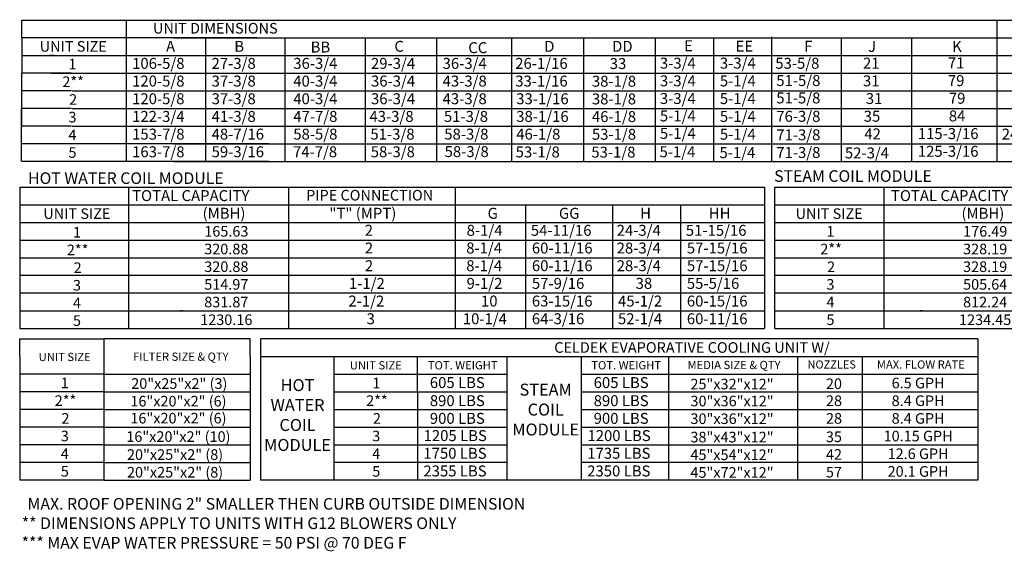
# Model space of a CAD drawing. Units: inches. Extents: x 0 to 244, y -169 to 0.
# Drawn here: x 0 to 147, y -169 to -89 of the extents above; entities that cross this region are included whole.
import ezdxf
from ezdxf.enums import TextEntityAlignment as Align

# ---------------------------------------------------------------- set-up
doc = ezdxf.new("R2010")
doc.units = ezdxf.units.IN
doc.header["$LTSCALE"] = 4
doc.header["$MEASUREMENT"] = 0

msp = doc.modelspace()

# ---------------------------------------------------------------- linework, layer by layer
for p, q in [((0.27793, -91.80684), (0.27793, -89.16168)), ((0.36646, -89.16168), (98.40509, -89.16168)), ((15.91204, -89.16168), (15.91204, -110.32293)), ((23.0746, -89.16168), (230.09912, -89.16168)), ((146.28555, -110.32293), (146.28555, -89.0892)), ((0.27793, -91.80684), (0.27793, -94.452)), ((35.52273, -91.80684), (0.36646, -91.80684)), ((15.91204, -91.80684), (15.91204, -107.67778)), ((15.91204, -91.80684), (15.91204, -94.452)), ((23.0746, -91.80684), (230.09912, -91.80684)), ((27.80835, -91.80684), (27.80835, -110.32293)), ((27.80835, -91.80684), (27.80835, -94.452)), ((39.6603, -91.80684), (39.6603, -110.32293)), ((51.69442, -91.80684), (51.69442, -110.32293)), ((62.35223, -91.80684), (62.35223, -107.67778)), ((62.35223, -91.80684), (62.35223, -94.452)), ((62.35223, -91.83293), (62.35223, -91.80684)), ((62.35223, -91.83293), (62.35223, -110.32293)), ((62.35223, -91.83293), (62.35223, -105.03262)), ((84.3607, -91.83293), (84.3607, -91.80684)), ((84.3607, -91.83293), (84.3607, -107.67778)), ((84.3607, -91.83293), (84.3607, -105.03262)), ((95.12059, -91.83293), (95.12059, -91.80684)), ((95.12059, -91.83293), (95.12059, -105.03262)), ((95.12059, -91.83293), (95.12059, -110.32293)), ((103.82788, -91.73436), (103.82788, -110.32293)), ((112.53517, -91.66188), (112.53517, -110.32293)), ((122.95008, -91.73436), (122.95008, -110.32293)), ((133.4554, -91.73436), (133.4554, -110.32293)), ((0.27793, -94.452), (0.27793, -97.09715)), ((0.36646, -94.452), (35.52273, -94.452)), ((5.06102, -94.452), (4.453, -94.452)), ((15.91204, -94.452), (15.91204, -97.09715)), ((23.0746, -94.452), (230.09912, -94.452)), ((62.35223, -94.452), (62.35223, -107.67778)), ((62.35223, -94.452), (62.35223, -97.09715)), ((84.3607, -94.452), (84.3607, -110.32293)), ((0.27024, -97.09715), (0.27024, -99.74231)), ((7.74773, -97.09715), (0.27793, -97.09715)), ((4.68298, -97.09715), (35.52273, -97.09715)), ((15.90434, -97.09715), (15.90434, -99.74231)), ((23.0746, -97.09715), (230.09912, -97.09715)), ((7.74773, -99.74231), (0.27024, -99.74231)), ((0.27024, -99.74231), (0.27024, -102.38747)), ((7.83626, -99.74231), (23.93918, -99.74231)), ((7.83626, -99.74231), (23.93918, -99.74231)), ((15.90434, -99.74231), (15.90434, -102.38747)), ((23.93918, -99.74231), (36.63695, -99.74231)), ((23.94688, -99.74231), (230.09912, -99.74231)), ((62.35223, -99.74231), (62.35223, -102.38747)), ((0.27024, -102.38747), (0.27024, -105.03262)), ((0.27024, -110.32293), (0.27024, -102.38747)), ((7.74773, -102.38747), (0.27024, -102.38747)), ((7.83626, -102.38747), (35.82674, -102.38747)), ((7.83626, -102.38747), (35.82674, -102.38747)), ((15.90434, -102.38747), (15.90434, -105.03262)), ((23.0746, -102.38747), (230.09912, -102.38747)), ((62.35223, -102.38747), (62.35223, -105.03262)), ((133.4554, -102.31499), (133.4554, -104.96014)), ((7.74773, -105.03262), (0.27024, -105.03262)), ((0.27024, -107.67778), (0.27024, -105.03262)), ((7.83626, -105.03262), (35.82674, -105.03262)), ((15.90434, -105.03262), (15.90434, -107.67778)), ((23.0746, -105.03262), (230.09912, -105.03262)), ((62.35223, -105.03262), (62.35223, -107.67778)), ((37.26909, -107.67778), (0.35876, -107.67778)), ((23.0746, -107.67778), (230.09912, -107.67778)), ((37.26909, -110.32293), (0.35876, -110.32293)), ((23.0746, -110.32293), (230.09912, -110.32293)), ((-0.00484, -114.14385), (65.15411, -114.14385)), ((0.02403, -114.14385), (0.02403, -122.07931)), ((0.02403, -114.14385), (0.02403, -122.07931)), ((16.30754, -122.07931), (16.30754, -114.14385)), ((40.24059, -114.14385), (40.24059, -135.3051)), ((65.15411, -114.14385), (111.45856, -114.14385)), ((65.15411, -114.14385), (65.15411, -135.3051)), ((75.55604, -114.14385), (87.58633, -114.14385)), ((111.45856, -114.14385), (111.45856, -116.789)), ((112.9845, -114.14385), (112.9845, -122.07931)), ((112.99304, -114.14385), (231.69652, -114.14385)), ((129.36069, -122.07931), (129.36069, -114.14385)), ((-0.00484, -116.789), (65.15411, -116.789)), ((65.15411, -116.789), (111.45856, -116.789)), ((65.15411, -116.789), (65.15411, -132.65994)), ((75.71311, -116.789), (75.71311, -135.3051)), ((88.70709, -116.789), (88.70709, -122.07931)), ((98.91055, -116.789), (98.91055, -122.07931)), ((111.45856, -116.789), (111.45856, -122.07931)), ((112.99304, -116.789), (231.69652, -116.789)), ((-0.00484, -119.43416), (111.45856, -119.43416)), ((112.99304, -119.43416), (244.22405, -119.43416)), ((-0.00484, -122.07931), (65.15411, -122.07931)), ((-0.00484, -122.07931), (111.45856, -122.07931)), ((0.02403, -122.07931), (0.02403, -124.72447)), ((16.30754, -124.72447), (16.30754, -122.07931)), ((88.71478, -122.07931), (88.71478, -124.72447)), ((98.91824, -122.07931), (98.91824, -124.72447)), ((111.45856, -122.07931), (111.45856, -124.72447)), ((112.9845, -122.07931), (112.9845, -124.72447)), ((112.99304, -122.07931), (244.22405, -122.07931)), ((112.99304, -122.07931), (190.70726, -122.07931)), ((129.36069, -124.72447), (129.36069, -122.07931)), ((-0.00484, -124.72447), (65.15411, -124.72447)), ((-0.00484, -124.72447), (111.45856, -124.72447)), ((0.02403, -124.72447), (0.02403, -135.3051)), ((16.30754, -135.3051), (16.30754, -124.72447)), ((88.71478, -124.72447), (88.71478, -135.3051)), ((98.91824, -124.72447), (98.91824, -135.3051)), ((111.45856, -124.72447), (111.45856, -127.36963)), ((112.9845, -124.72447), (112.9845, -135.3051)), ((112.99304, -124.72447), (244.22405, -124.72447)), ((112.99304, -124.72447), (190.70726, -124.72447)), ((129.36069, -135.3051), (129.36069, -124.72447)), ((111.45856, -127.36963), (0.00286, -127.36963)), ((111.45856, -127.36963), (111.45856, -130.01478)), ((244.22405, -127.36963), (112.99304, -127.36963)), ((111.45856, -130.01478), (-0.00484, -130.01478)), ((24.37225, -130.01478), (24.06054, -130.01478)), ((111.45856, -130.01478), (111.45856, -132.65994)), ((244.22405, -130.01478), (112.99304, -130.01478)), ((135.06462, -130.01478), (134.75292, -130.01478)), ((-0.00484, -132.65994), (111.45856, -132.65994)), ((24.37225, -132.65994), (24.06054, -132.65994)), ((111.45856, -132.65994), (111.45856, -135.3051)), ((112.99304, -132.65994), (244.22405, -132.65994)), ((135.06462, -132.65994), (134.75292, -132.65994)), ((-0.00484, -135.3051), (111.45856, -135.3051)), ((112.99304, -135.3051), (244.22405, -135.3051)), ((143.41478, -136.8273), (36.03034, -136.8273)), ((36.04286, -136.8273), (36.04286, -157.98855)), ((143.41478, -136.8273), (143.41478, -157.98855)), ((36.03034, -139.47246), (143.41478, -139.47246)), ((46.99547, -139.47246), (46.99547, -157.98855)), ((116.4688, -157.98855), (116.4688, -139.47246)), ((126.09761, -139.47246), (126.09761, -157.98855)), ((46.98295, -142.11761), (72.93787, -142.11761)), ((84.07364, -142.11761), (143.41478, -142.11761)), ((46.98295, -144.76277), (72.93787, -144.76277)), ((84.07364, -144.76277), (143.41478, -144.76277)), ((46.98295, -147.40793), (72.93787, -147.40793)), ((84.07364, -147.40793), (143.41478, -147.40793)), ((46.98295, -150.05308), (72.93787, -150.05308)), ((84.07364, -150.05308), (143.41478, -150.05308)), ((46.98295, -152.69824), (72.93787, -152.69824)), ((84.07364, -152.69824), (143.41478, -152.69824)), ((72.93787, -155.34339), (46.98295, -155.34339)), ((143.41478, -155.34339), (84.07364, -155.34339)), ((143.41478, -157.98855), (36.03034, -157.98855))]:
    msp.add_line(p, q)
at = {"color": 7}
for p, q in [((73.6008, -91.87932), (73.6008, -110.32293)), ((-0.01015, -136.8273), (12.56341, -136.8273)), ((0.02403, -139.47065), (0.02403, -136.8273)), ((34.4612, -136.8273), (12.56341, -136.8273)), ((12.56341, -136.8273), (12.56341, -142.11581)), ((34.4612, -139.47246), (34.4612, -136.8273)), ((0.02403, -139.47065), (0.02403, -142.11581)), ((34.4612, -139.47246), (34.4612, -142.11761)), ((59.54777, -144.76277), (59.54777, -139.47246)), ((72.93787, -157.98855), (72.93787, -139.47246)), ((84.07364, -157.98855), (84.07364, -139.47246)), ((97.12549, -157.98855), (97.12549, -139.47246)), ((12.56341, -142.11581), (-0.01015, -142.11581)), ((0.02403, -142.11581), (0.02403, -144.76096)), ((12.56341, -142.11581), (12.56341, -144.76096)), ((12.56341, -142.11761), (34.4612, -142.11761)), ((34.4612, -142.11761), (34.4612, -144.76277)), ((12.56341, -144.76096), (-0.01784, -144.76096)), ((0.02403, -144.76096), (0.02403, -147.40612)), ((5.38436, -144.76096), (4.77634, -144.76096)), ((12.55572, -144.76096), (12.55572, -147.40612)), ((12.56341, -144.76277), (34.4612, -144.76277)), ((34.4612, -144.76277), (34.4612, -147.40793)), ((59.54777, -144.76277), (59.54777, -157.98855)), ((12.56341, -147.40612), (-0.01015, -147.40612)), ((0.02403, -147.40612), (0.02403, -150.05128)), ((5.08035, -147.40612), (4.76865, -147.40612)), ((12.55572, -147.40612), (12.55572, -150.05128)), ((12.55572, -147.40793), (34.4612, -147.40793)), ((34.4612, -147.40793), (34.4612, -150.05308)), ((12.56341, -150.05128), (-0.01015, -150.05128)), ((0.02403, -150.05128), (0.02403, -152.69643)), ((5.08035, -150.05128), (4.76865, -150.05128)), ((5.08035, -150.05128), (4.76865, -150.05128)), ((8.53764, -150.05128), (5.08035, -150.05128)), ((12.55572, -150.05128), (12.55572, -157.98675)), ((12.56341, -150.05308), (34.4612, -150.05308)), ((34.4612, -150.05308), (34.4612, -157.98855)), ((12.56341, -152.69643), (-0.01015, -152.69643)), ((0.02403, -152.69643), (0.02403, -157.98675)), ((5.08035, -152.69643), (4.76865, -152.69643)), ((12.55572, -152.69643), (12.55572, -155.34159)), ((12.56341, -152.69824), (34.4612, -152.69824)), ((12.56341, -155.34159), (-0.01015, -155.34159)), ((12.56341, -155.34159), (-0.01015, -155.34159)), ((12.5749, -155.34339), (34.4612, -155.34339)), ((12.5749, -155.34339), (34.4612, -155.34339)), ((12.56341, -157.98675), (-0.01015, -157.98675)), ((12.56341, -157.98675), (-0.01015, -157.98675)), ((12.5749, -157.98855), (34.4612, -157.98855)), ((12.5749, -157.98855), (34.4612, -157.98855))]:
    msp.add_line(p, q, dxfattribs=at)

# ---------------------------------------------------------------- texts
for s, height, p in [('UNIT DIMENSIONS', 1.5870937, (29.26728, -90.36821)), ('UNIT SIZE', 1.587094, (8.00644, -93.07921)), ('1', 1.58709, (7.88874, -95.73262)), ('2**', 1.587094, (7.9801, -98.37778)), ('2', 1.58709, (7.9801, -101.033)), ('3', 1.58709, (7.88104, -103.66809)), ('4', 1.58709, (7.88104, -106.31324)), ('5', 1.58709, (7.88104, -108.9584)), ('PIPE CONNECTION', 1.5870937, (52.37315, -115.35037)), ('UNIT SIZE', 1.587094, (8.54197, -118.11158)), ('UNIT SIZE', 1.587094, (121.14665, -118.11158)), ('1', 1.58709, (8.56409, -120.89065)), ('165.63', 1.587094, (30.9163, -120.75674)), ('1', 1.58709, (121.34822, -120.75674)), ('176.49', 1.587094, (144.50882, -120.75674)), ('2**', 1.587094, (8.65546, -123.5358)), ('320.88', 1.587094, (30.90861, -123.40189)), ('2**', 1.587094, (121.43959, -123.40189)), ('328.19', 1.587094, (144.50113, -123.40189)), ('320.88', 1.587094, (30.9163, -126.04705)), ('2', 1.58709, (121.43959, -126.05711)), ('328.19', 1.587094, (144.50113, -126.04705)), ('2', 1.58709, (8.65546, -126.19102)), ('3', 1.58709, (8.5564, -128.82611)), ('514.97', 1.587094, (30.90861, -128.69221)), ('3', 1.58709, (121.34053, -128.69221)), ('505.64', 1.587094, (144.50113, -128.69221)), ('4', 1.58709, (8.5564, -131.47127)), ('831.87', 1.587094, (30.90861, -131.33736)), ('4', 1.58709, (121.34053, -131.33736)), ('812.24', 1.587094, (144.50113, -131.33736)), ('5', 1.58709, (8.5564, -134.11643)), ('1230.16', 1.587094, (30.90861, -133.98252)), ('5', 1.58709, (121.34053, -133.98252)), ('1234.45', 1.587094, (144.50113, -133.98252)), ('CELDEK EVAPORATIVE COOLING UNIT W/', 1.59, (100.61555, -138.13593)), ('UNIT SIZE', 1.23, (53.28901, -140.8029)), ('MEDIA SIZE & QTY', 1.23, (106.90681, -140.75209)), ('NOZZLES', 1.21012, (121.53059, -140.67854)), ('MAX. FLOW RATE', 1.2279453, (134.87889, -140.68719)), ('1', 1.58709, (53.3616, -143.44806)), ('25"x32"x12"', 1.5870937, (106.60664, -143.6095)), ('20', 1.587094, (121.86584, -143.56408)), ('6.5 GPH', 1.587094, (134.46412, -143.45547)), ('2**', 1.587094, (53.45296, -146.09322)), ('30"x36"x12"', 1.5870937, (106.61434, -146.14604)), ('28', 1.587094, (121.87354, -146.10062)), ('8.4 GPH', 1.587094, (134.46412, -146.10062)), ('2', 1.58709, (53.45296, -148.74844)), ('30"x36"x12"', 1.5870937, (106.61434, -148.7912)), ('28', 1.587094, (121.87354, -148.74578)), ('8.4 GPH', 1.587094, (134.46412, -148.74578)), ('3', 1.58709, (53.3539, -151.38353)), ('38"x43"x12"', 1.5870937, (106.60664, -151.54497)), ('35', 1.587094, (121.86584, -151.49955)), ('10.15 GPH', 1.587094, (134.46412, -151.39094)), ('4', 1.58709, (53.3539, -154.02869)), ('12.6 GPH', 1.587094, (134.46412, -154.03609)), ('45"x54"x12"', 1.5870937, (106.60664, -154.19012)), ('42', 1.587094, (121.86584, -154.14471)), ('5', 1.58709, (53.3539, -156.67384)), ('45"x72"x12"', 1.5870937, (106.60664, -156.83528)), ('57', 1.587094, (121.86584, -156.78986)), ('20.1 GPH', 1.587094, (134.46412, -156.68125))]:
    msp.add_text(s, height=height).set_placement(p, align=Align.MIDDLE_CENTER)
for s, height, p in [('A', 1.63669, (21.88872, -93.89138)), ('B', 1.63669, (32.10892, -93.89138)), ('C', 1.63669, (56.06737, -93.89138)), ('D', 1.63669, (78.4962, -93.89138)), ('E', 1.63669, (99.43071, -93.80151)), ('F', 1.63669, (117.41463, -93.8711)), ('J', 1.63669, (126.96565, -93.90679)), ('K', 1.63669, (139.55393, -93.90679)), ('106-5/8', 1.63669, (16.81031, -96.44484)), ('27-3/8', 1.63669, (28.70662, -96.44484)), ('29-3/4', 1.63669, (52.56865, -96.44484)), ('26-1/16', 1.63669, (74.1587, -96.44484)), ('3-3/4', 1.63669, (95.81081, -96.40885)), ('21', 1.63669, (126.20856, -96.41649)), ('71', 1.63669, (138.91718, -96.37236)), ('120-5/8', 1.63669, (16.81031, -99.09)), ('37-3/8', 1.63669, (28.70662, -99.09)), ('36-3/4', 1.63669, (52.56865, -99.09)), ('33-1/16', 1.63669, (74.1587, -99.09)), ('3-3/4', 1.63669, (95.81081, -99.05401)), ('31', 1.63669, (126.20856, -99.06165)), ('79', 1.63669, (138.91718, -99.01752)), ('120-5/8', 1.63669, (16.81031, -101.73516)), ('37-3/8', 1.63669, (28.70662, -101.73516)), ('36-3/4', 1.63669, (52.56865, -101.73516)), ('33-1/16', 1.63669, (74.30815, -101.73516)), ('3-3/4', 1.63669, (95.81081, -101.69917)), ('31', 1.63669, (126.64019, -101.70681)), ('79', 1.63669, (139.06663, -101.66268)), ('122-3/4', 1.63669, (16.81031, -104.38031)), ('41-3/8', 1.63669, (28.70662, -104.38031)), ('43-3/8', 1.63669, (52.33551, -104.38031)), ('38-1/16', 1.63669, (74.30815, -104.38031)), ('5-1/4', 1.63669, (95.81081, -104.30783)), ('35', 1.63669, (126.31791, -104.35196)), ('84', 1.63669, (139.06663, -104.30783)), ('153-7/8', 1.63669, (16.81031, -107.02547)), ('48-7/16', 1.63669, (28.70662, -107.02547)), ('51-3/8', 1.63669, (52.48075, -107.02547)), ('46-1/8', 1.63669, (74.30815, -107.02547)), ('5-1/4', 1.63669, (95.81081, -106.93035)), ('42', 1.63669, (126.41536, -106.99712)), ('115-3/16', 1.63669, (134.4211, -106.95299)), ('24-7/8', 1.63669, (146.98564, -107.02452)), ('163-7/8', 1.63669, (16.81031, -109.67062)), ('59-3/16', 1.63669, (28.70662, -109.67062)), ('58-3/8', 1.63669, (52.53211, -109.67062)), ('53-1/8', 1.63669, (74.22281, -109.69671)), ('5-1/4', 1.63669, (95.75579, -109.67408)), ('125-3/16', 1.63669, (134.4211, -109.59814)), ('TOTAL CAPACITY ', 1.6366904, (16.80803, -116.22839)), ('TOTAL CAPACITY ', 1.6366904, (130.40055, -116.22839)), ('(MBH)', 1.63669, (27.36045, -118.87354)), ('"T" (MPT)', 1.63669, (46.3359, -118.87354)), ('G', 1.63669, (70.02181, -118.87354)), ('GG', 1.63669, (80.69999, -118.87354)), ('H', 1.63669, (92.86135, -118.87354)), ('HH', 1.63669, (103.13136, -118.87354)), ('(MBH)', 1.63669, (140.95297, -118.87354)), ('2', 1.63669, (51.62349, -121.427)), ('8-1/4', 1.63669, (66.88577, -121.427)), ('54-11/16', 1.63669, (76.49141, -121.427)), ('24-3/4', 1.63669, (89.33834, -121.427)), ('51-15/16', 1.63669, (99.6894, -121.427)), ('8-1/4', 1.63669, (66.81859, -124.07216)), ('60-11/16', 1.63669, (76.64856, -124.07216)), ('28-3/4', 1.63669, (89.33834, -124.07216)), ('57-15/16', 1.63669, (99.84655, -124.07216)), ('2', 1.63669, (51.64564, -124.07216)), ('2', 1.63669, (51.65334, -126.71732)), ('8-1/4', 1.63669, (66.82628, -126.71732)), ('60-11/16', 1.63669, (76.65625, -126.71732)), ('28-3/4', 1.63669, (89.34604, -126.71732)), ('57-15/16', 1.63669, (99.85424, -126.71732)), ('1-1/2', 1.63669, (49.26484, -129.36247)), ('9-1/2', 1.63669, (66.87455, -129.36247)), ('57-9/16', 1.63669, (76.64856, -129.36247)), ('38', 1.63669, (92.18262, -129.36247)), ('55-5/16', 1.63669, (99.84655, -129.36247)), ('2-1/2', 1.63669, (49.18376, -132.00763)), ('10', 1.63669, (69.03544, -132.00763)), ('63-15/16', 1.63669, (76.64856, -132.00763)), ('45-1/2', 1.63669, (89.53971, -132.00763)), ('60-15/16', 1.63669, (99.84655, -132.00763)), ('3', 1.63669, (51.90844, -134.65279)), ('10-1/4', 1.63669, (66.31076, -134.65279)), ('64-3/16', 1.63669, (76.64856, -134.65279)), ('52-1/4', 1.63669, (89.53971, -134.65279)), ('60-11/16', 1.63669, (99.84655, -134.65279))]:
    msp.add_text(s, height=height).set_placement(p)
for s, p in [('BB', (43.53144, -93.99756)), ('CC', (67.1271, -94.09566)), ('DD', (88.65569, -93.89138)), ('EE', (107.13835, -93.87399)), ('36-3/4', (40.9331, -96.44484)), ('36-3/4', (63.28587, -96.44484)), ('33', (88.3051, -96.47093)), ('3-3/4', (104.78888, -96.40302)), ('53-5/8', (113.08261, -96.42969)), ('51-5/8', (113.23207, -99.01612)), ('40-3/4', (40.9331, -99.09)), ('43-3/8', (63.28587, -99.09)), ('38-1/8', (85.63536, -99.11609)), ('5-1/4', (104.78888, -99.07082)), ('40-3/4', (40.9331, -101.73516)), ('43-3/8', (63.28587, -101.73516)), ('38-1/8', (85.63536, -101.76125)), ('5-1/4', (104.78888, -101.71597)), ('51-5/8', (113.23207, -101.61601)), ('47-7/8', (40.9331, -104.38031)), ('51-3/8', (63.4774, -104.38031)), ('46-1/8', (85.63536, -104.4064)), ('5-1/4', (104.78888, -104.38377)), ('76-3/8', (113.23207, -104.36516)), ('58-5/8', (40.9331, -107.02547)), ('58-3/8', (63.53404, -107.02547)), ('53-1/8', (85.63536, -107.05156)), ('5-1/4', (104.78888, -107.05156)), ('71-3/8', (113.23207, -107.13521)), ('74-7/8', (40.89097, -109.67062)), ('58-3/8', (63.5854, -109.64453)), ('53-1/8', (85.55002, -109.72281)), ('5-1/4', (104.73386, -109.79528)), ('71-3/8', (113.23207, -109.78036)), ('52-3/4', (123.50349, -109.84377)), ('605 LBS', (61.37435, -144.20436)), ('605 LBS', (85.90022, -144.20436)), ('890 LBS', (61.37435, -146.91561)), ('890 LBS', (85.90022, -146.91561)), ('900 LBS', (61.37435, -149.56077)), ('900 LBS', (85.90022, -149.56077)), ('1205 LBS', (60.44183, -152.13982)), ('1200 LBS', (84.9677, -152.13982)), ('1750 LBS', (60.40717, -154.78498)), ('1735 LBS', (84.93305, -154.78498)), ('2355 LBS', (60.40717, -157.43014)), ('2350 LBS', (84.93305, -157.43014))]:
    msp.add_text(s, height=1.63669, dxfattribs=at).set_placement(p)
at = {"linetype": 'Continuous'}
for s, p in [('HOT WATER COIL MODULE', (1.23713, -113.66752)), ('STEAM COIL MODULE', (112.91722, -113.35341)), ('MAX. ROOF OPENING 2" SMALLER THEN CURB OUTSIDE DIMENSION', (1.16059, -162.3958)), ('** DIMENSIONS APPLY TO UNITS WITH G12 BLOWERS ONLY', (0.29176, -165.29962)), ('*** MAX EVAP WATER PRESSURE = 50 PSI @ 70 DEG F', (0.27345, -168.22245))]:
    msp.add_text(s, height=1.7358838, dxfattribs=at).set_placement(p)
at = {"color": 7}
for s, height, p in [('UNIT SIZE', 1.23, (6.71685, -139.55168)), ('FILTER SIZE & QTY', 1.23, (24.10334, -139.51054)), ('TOT. WEIGHT', 1.23, (66.29596, -140.79503)), ('TOT. WEIGHT', 1.23, (90.76098, -140.79503)), ('1', 1.58709, (6.74303, -143.43839)), ('20"x25"x2" (3)', 1.5870937, (23.87375, -143.53138)), ('2**', 1.587094, (6.83439, -146.08354)), ('16"x20"x2" (6)', 1.5870937, (23.74715, -146.16911)), ('2', 1.58709, (6.83439, -148.73876)), ('16"x20"x2" (6)', 1.5870937, (23.74715, -148.71308)), ('3', 1.58709, (6.73533, -151.37385)), ('16"x20"x2" (10)', 1.5870937, (23.73946, -151.46685)), ('4', 1.58709, (6.73533, -154.01901)), ('20"x25"x2" (8)', 1.5870937, (23.24096, -154.15592)), ('5', 1.58709, (6.73533, -156.66417)), ('20"x25"x2" (8)', 1.5870937, (23.24096, -156.80108))]:
    msp.add_text(s, height=height, dxfattribs=at).set_placement(p, align=Align.MIDDLE_CENTER)
at = {"insert": (41.57051, -142.87284), "char_height": 1.79, "width": 17.64, "attachment_point": 2}
msp.add_mtext('HOT\\PWATER\\PCOIL \\PMODULE', dxfattribs=at)
at = {"color": 7, "insert": (78.71395, -143.54837), "char_height": 1.79, "width": 17.6398, "attachment_point": 2}
msp.add_mtext('STEAM\\PCOIL \\PMODULE', dxfattribs=at)

doc.saveas('drawing.dxf')
